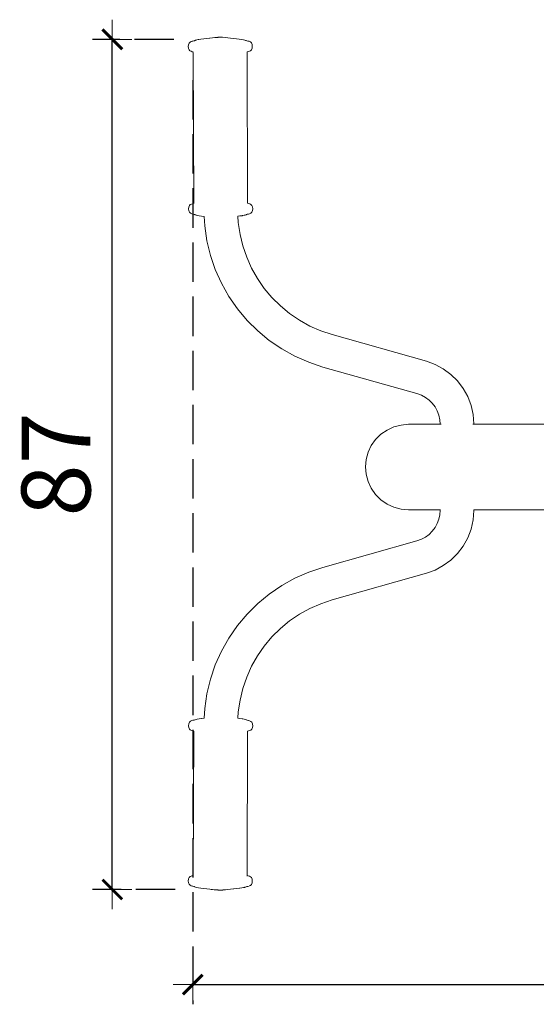
# Model space of a CAD drawing. Units: millimetres. Extents: x 1818 to 4549, y 1459 to 2952.
# Drawn here: x 1900 to 1953, y 1459 to 1559 of the extents above; entities that cross this region are included whole.
import ezdxf

# ---------------------------------------------------------------- set-up
doc = ezdxf.new("R2010")
doc.units = ezdxf.units.MM
doc.linetypes.add('JIS_02_4.0', pattern=[5.5, 4, -1.5])
doc.layers.get('Defpoints').update_dxf_attribs({"color": 250})
doc.layers.add('ProfileEdges_Nr_Pióra__7', color=7, linetype='Continuous', lineweight=18)
doc.styles.add('1-25', font='arial-narrow_[pl.allfont.net].ttf', dxfattribs={"height": 7})
doc.dimstyles.new('1-25', dxfattribs={"dimtxt": 7, "dimasz": 0.2, "dimexe": 2, "dimexo": 5, "dimgap": 1.25, "dimtad": 1, "dimdec": 0, "dimrnd": 0.5, "dimtxsty": '1-25', "dimblk": 'BG dim mark', "dimcen": 0, "dimclrd": 256, "dimclre": 8, "dimclrt": 11, "dimadec": 0, "dimazin": 0, "dimtfac": 1, "dimtdec": 0, "dimtix": 1, "dimtmove": 1, "dimatfit": 3, "dimfxl": 0.5, "dimtfill": 1, "dimarcsym": 0})

# ---------------------------------------------------------------- blocks, each defined once
blk = doc.blocks.new('BG dim mark')
for p, q in [((0, -10), (0, 10)), ((10, 0), (-10, 0))]:
    blk.add_line(p, q)
at = {"color": 0, "linetype": 'ByBlock', "const_width": 1.5}
blk.add_lwpolyline([(5, 5), (-5, -5)], dxfattribs=at)
blk = doc.blocks.new('*D24')
at = {"layer": 'Defpoints', "color": 0, "transparency": 16777216}
for p in [(1917.96, 1558.33), (2013.99, 1558.31), (2013.99, 1461.45)]:
    blk.add_point(p, dxfattribs=at)
at = {"layer": 'ProfileEdges_Nr_Pióra__7', "color": 8, "linetype": 'JIS_02_4.0', "lineweight": -2, "transparency": 16777216}
for p, q in [((1917.96, 1553.33), (1917.96, 1459.45)), ((2013.99, 1553.31), (2013.99, 1459.45))]:
    blk.add_line(p, q, dxfattribs=at)
at = {"layer": 'ProfileEdges_Nr_Pióra__7', "lineweight": -2, "transparency": 16777216}
blk.add_line((1918.16, 1461.45), (2013.79, 1461.45), dxfattribs=at)
at = {"layer": 'ProfileEdges_Nr_Pióra__7', "lineweight": -2, "transparency": 16777216, "xscale": 0.2, "yscale": 0.2, "zscale": 0.2, "rotation": 180}
blk.add_blockref('BG dim mark', (1917.96, 1461.45), dxfattribs=at)
at = {"layer": 'ProfileEdges_Nr_Pióra__7', "lineweight": -2, "transparency": 16777216, "xscale": 0.2, "yscale": 0.2, "zscale": 0.2}
blk.add_blockref('BG dim mark', (2013.99, 1461.45), dxfattribs=at)
at = {"layer": 'ProfileEdges_Nr_Pióra__7', "color": 11, "transparency": 16777216, "insert": (1965.97, 1466.27), "char_height": 7, "attachment_point": 5, "style": '1-25', "bg_fill": 3, "box_fill_scale": 1.1, "bg_fill_color": 256, "bg_fill_true_color": 13158600, "bg_fill_transparency": 0}
blk.add_mtext('96', dxfattribs=at)
blk = doc.blocks.new('*D25')
at = {"layer": 'Defpoints', "color": 0, "transparency": 16777216}
for p in [(1909.79, 1557.46), (1921.04, 1557.46), (1921.19, 1471.12)]:
    blk.add_point(p, dxfattribs=at)
at = {"layer": 'ProfileEdges_Nr_Pióra__7', "color": 8, "linetype": 'JIS_02_4.0', "lineweight": -2, "transparency": 16777216}
for p, q in [((1916.04, 1557.46), (1907.79, 1557.46)), ((1916.19, 1471.12), (1907.79, 1471.12))]:
    blk.add_line(p, q, dxfattribs=at)
at = {"layer": 'ProfileEdges_Nr_Pióra__7', "lineweight": -2, "transparency": 16777216}
blk.add_line((1909.79, 1471.32), (1909.79, 1557.26), dxfattribs=at)
at = {"layer": 'ProfileEdges_Nr_Pióra__7', "lineweight": -2, "transparency": 16777216, "xscale": 0.2, "yscale": 0.2, "zscale": 0.2}
for p, rotation in [((1909.79, 1557.46), 90), ((1909.79, 1471.12), 270)]:
    blk.add_blockref('BG dim mark', p, dxfattribs=dict(at, rotation=rotation))
at = {"layer": 'ProfileEdges_Nr_Pióra__7', "color": 11, "transparency": 16777216, "insert": (1904.97, 1514.29), "char_height": 7, "attachment_point": 5, "rotation": 90, "style": '1-25', "bg_fill": 3, "box_fill_scale": 1.1, "bg_fill_color": 256, "bg_fill_true_color": 13158600, "bg_fill_transparency": 0}
blk.add_mtext('87', dxfattribs=at)

msp = doc.modelspace()

# ---------------------------------------------------------------- dimensions: what is measured, and where the dimension line sits
at = {"layer": 'ProfileEdges_Nr_Pióra__7'}
dim = msp.add_linear_dim(base=(2013.99, 1461.45), p1=(1917.96, 1558.33), p2=(2013.99, 1558.31), dimstyle='1-25', dxfattribs=at)
dim.commit()
dim.dimension.update_dxf_attribs({"geometry": '*D24', "text_midpoint": (1965.97, 1466.27)})

# ---------------------------------------------------------------- next in the draw order: linework, layer by layer
at = {"layer": 'ProfileEdges_Nr_Pióra__7', "linetype": 'Continuous', "flags": 128}
for points in [[(1921.82, 1557.59), (1922.13, 1557.56)], [(1922.43, 1557.52), (1922.13, 1557.56)], [(1922.43, 1557.52), (1922.7, 1557.48)], [(1922.96, 1557.45), (1922.7, 1557.48)], [(1922.96, 1557.45), (1923.14, 1557.42)], [(1923.14, 1557.42), (1923.26, 1557.39)], [(1923.33, 1557.36), (1923.26, 1557.39)], [(1923.35, 1557.35), (1923.34, 1557.36)], [(1923.35, 1557.35), (1923.39, 1557.33)], [(1923.39, 1557.33), (1923.46, 1557.31)], [(1923.46, 1557.31), (1923.57, 1557.29)], [(1923.7, 1557.26), (1923.57, 1557.29)], [(1923.7, 1557.26), (1923.82, 1557.2)], [(1923.93, 1557.1), (1923.82, 1557.2)], [(1923.51, 1556.19), (1923.6, 1556.23)], [(1923.54, 1540.82), (1923.51, 1556.2)], [(1923.6, 1556.23), (1923.72, 1556.26)], [(1923.72, 1556.26), (1923.84, 1556.31)], [(1923.94, 1556.41), (1923.84, 1556.31)], [(1923.93, 1557.1), (1923.99, 1556.94)], [(1924, 1556.56), (1923.94, 1556.41)], [(1923.99, 1556.94), (1924.02, 1556.75)], [(1924.02, 1556.75), (1924, 1556.56)], [(1923.54, 1540.82), (1923.64, 1540.78)], [(1923.76, 1540.75), (1923.64, 1540.78)], [(1923.76, 1540.75), (1923.88, 1540.69)], [(1923.88, 1540.69), (1923.98, 1540.6)], [(1923.98, 1540.6), (1924.04, 1540.45)], [(1924.06, 1540.26), (1924.03, 1540.07)], [(1924.04, 1540.45), (1924.06, 1540.26)], [(1922.76, 1539.52), (1922.56, 1539.49)], [(1922.59, 1538.85), (1922.56, 1539.49)], [(1922.76, 1539.52), (1922.99, 1539.55)], [(1922.99, 1539.55), (1923.01, 1539.56)], [(1923.19, 1539.59), (1923.01, 1539.56)], [(1923.29, 1539.61), (1923.19, 1539.59)], [(1923.31, 1539.62), (1923.29, 1539.61)], [(1923.31, 1539.62), (1923.38, 1539.65)], [(1923.38, 1539.65), (1923.44, 1539.67)], [(1923.51, 1539.69), (1923.44, 1539.67)], [(1923.51, 1539.69), (1923.6, 1539.71)], [(1923.6, 1539.71), (1923.62, 1539.72)], [(1923.62, 1539.72), (1923.74, 1539.75)], [(1923.86, 1539.81), (1923.74, 1539.75)], [(1923.87, 1539.81), (1923.97, 1539.91)], [(1924.03, 1540.07), (1923.97, 1539.91)], [(1922.77, 1537.65), (1922.59, 1538.85)], [(1923.05, 1536.48), (1922.77, 1537.65)], [(1923.45, 1535.33), (1923.05, 1536.48)], [(1923.94, 1534.22), (1923.45, 1535.33)], [(1924.54, 1533.17), (1923.94, 1534.22)], [(1925.23, 1532.17), (1924.54, 1533.17)], [(1926.01, 1531.24), (1925.23, 1532.17)], [(1926.87, 1530.39), (1926.01, 1531.24)], [(1927.8, 1529.61), (1926.87, 1530.39)], [(1923.49, 1528.92), (1922.51, 1530.09)], [(1928.81, 1528.93), (1927.8, 1529.61)], [(1924.57, 1527.85), (1923.49, 1528.92)], [(1929.87, 1528.34), (1928.81, 1528.93)], [(1930.98, 1527.86), (1929.87, 1528.34)], [(1925.75, 1526.88), (1924.57, 1527.85)], [(1932.14, 1527.47), (1930.98, 1527.86)], [(1941.71, 1524.76), (1932.14, 1527.47)], [(1927.01, 1526.02), (1925.75, 1526.88)], [(1928.35, 1525.28), (1927.01, 1526.02)], [(1929.75, 1524.66), (1928.35, 1525.28)], [(1931.19, 1524.18), (1929.75, 1524.66)], [(1940.74, 1521.48), (1931.19, 1524.18)], [(1942.59, 1524.44), (1941.71, 1524.76)], [(1943.43, 1523.99), (1942.59, 1524.44)], [(1944.2, 1523.43), (1943.43, 1523.99)], [(1944.88, 1522.76), (1944.2, 1523.43)], [(1945.46, 1522), (1944.88, 1522.76)], [(1941.2, 1521.32), (1940.74, 1521.48)], [(1941.61, 1521.1), (1941.2, 1521.32)], [(1945.92, 1521.17), (1945.46, 1522)], [(1946.26, 1520.28), (1945.92, 1521.17)], [(1941.98, 1520.82), (1941.61, 1521.1)], [(1942.31, 1520.5), (1941.98, 1520.82)], [(1942.6, 1520.13), (1942.31, 1520.5)], [(1946.48, 1519.35), (1946.26, 1520.28)], [(1942.82, 1519.72), (1942.6, 1520.13)], [(1942.99, 1519.28), (1942.82, 1519.72)], [(1943.09, 1518.83), (1942.99, 1519.28)], [(1946.55, 1518.41), (1946.48, 1519.35)], [(1939.14, 1518.29), (1938.4, 1518.1)], [(1939.9, 1518.36), (1939.14, 1518.29)], [(1943.13, 1518.36), (1939.9, 1518.36)], [(1943.13, 1518.36), (1943.09, 1518.83)], [(1943.16, 1518.36), (1943.13, 1518.36)], [(1943.23, 1518.36), (1943.16, 1518.36)], [(1946.53, 1518.36), (1946.45, 1518.36)], [(1946.55, 1518.36), (1946.53, 1518.36)], [(1946.55, 1518.41), (1946.55, 1518.36)], [(1954.04, 1518.36), (1946.55, 1518.36)], [(1937.09, 1517.35), (1936.55, 1516.81)], [(1937.71, 1517.78), (1937.09, 1517.35)], [(1938.4, 1518.1), (1937.71, 1517.78)], [(1936.11, 1516.2), (1935.79, 1515.52)], [(1936.55, 1516.81), (1936.11, 1516.2)], [(1935.79, 1515.52), (1935.59, 1514.79)], [(1935.59, 1514.79), (1935.53, 1514.04)], [(1935.53, 1514.04), (1935.59, 1513.28)], [(1935.59, 1513.28), (1935.79, 1512.55)], [(1935.79, 1512.55), (1936.11, 1511.86)], [(1936.11, 1511.86), (1936.55, 1511.23)], [(1936.55, 1511.23), (1937.09, 1510.69)], [(1937.09, 1510.69), (1937.71, 1510.26)], [(1937.71, 1510.26), (1938.4, 1509.93)], [(1938.4, 1509.93), (1939.14, 1509.74)], [(1939.14, 1509.74), (1939.9, 1509.67)], [(1939.9, 1509.67), (1943.13, 1509.67)], [(1942.99, 1508.71), (1943.09, 1509.17)], [(1943.09, 1509.17), (1943.13, 1509.65)], [(1943.13, 1509.7), (1943.13, 1509.67)], [(1943.13, 1509.67), (1943.13, 1509.65)], [(1946.48, 1508.65), (1946.55, 1509.59)], [(1946.55, 1509.69), (1946.55, 1509.67)], [(1946.55, 1509.67), (1946.55, 1509.59)], [(1946.55, 1509.67), (1954.04, 1509.67)], [(1942.6, 1507.87), (1942.82, 1508.28)], [(1942.82, 1508.28), (1942.99, 1508.71)], [(1946.26, 1507.72), (1946.48, 1508.65)], [(1941.61, 1506.9), (1941.98, 1507.18)], [(1941.98, 1507.18), (1942.31, 1507.5)], [(1942.31, 1507.5), (1942.6, 1507.87)], [(1945.92, 1506.83), (1946.26, 1507.72)], [(1931.19, 1503.82), (1940.74, 1506.52)], [(1940.74, 1506.52), (1941.2, 1506.68)], [(1941.2, 1506.68), (1941.61, 1506.9)], [(1945.46, 1506), (1945.92, 1506.83)], [(1944.2, 1504.57), (1944.88, 1505.24)], [(1944.88, 1505.24), (1945.46, 1506)], [(1943.43, 1504.01), (1944.2, 1504.57)], [(1928.35, 1502.72), (1929.75, 1503.34)], [(1929.75, 1503.34), (1931.19, 1503.82)], [(1932.14, 1500.53), (1941.71, 1503.24)], [(1941.71, 1503.24), (1942.59, 1503.56)], [(1942.59, 1503.56), (1943.43, 1504.01)], [(1927.01, 1501.98), (1928.35, 1502.72)], [(1925.75, 1501.12), (1927.01, 1501.98)], [(1923.49, 1499.08), (1924.57, 1500.15)], [(1924.57, 1500.15), (1925.75, 1501.12)], [(1929.87, 1499.65), (1930.98, 1500.14)], [(1930.98, 1500.14), (1932.14, 1500.53)], [(1928.81, 1499.07), (1929.87, 1499.65)], [(1922.51, 1497.91), (1923.49, 1499.08)], [(1926.87, 1497.61), (1927.8, 1498.39)], [(1927.8, 1498.39), (1928.81, 1499.07)], [(1926.01, 1496.76), (1926.87, 1497.61)], [(1925.23, 1495.83), (1926.01, 1496.76)], [(1924.54, 1494.83), (1925.23, 1495.83)], [(1923.94, 1493.78), (1924.54, 1494.83)], [(1923.45, 1492.67), (1923.94, 1493.78)], [(1923.05, 1491.52), (1923.45, 1492.67)], [(1922.77, 1490.34), (1923.05, 1491.52)], [(1922.59, 1489.15), (1922.77, 1490.34)], [(1922.56, 1488.51), (1922.59, 1489.15)], [(1922.76, 1488.48), (1922.56, 1488.51)], [(1922.99, 1488.45), (1922.76, 1488.48)], [(1923.06, 1488.43), (1923, 1488.45)], [(1923.19, 1488.41), (1923.06, 1488.43)], [(1923.31, 1488.38), (1923.19, 1488.41)], [(1923.38, 1488.35), (1923.31, 1488.38)], [(1923.44, 1488.33), (1923.38, 1488.35)], [(1923.44, 1488.33), (1923.5, 1488.3)], [(1923.5, 1488.3), (1923.61, 1488.29)], [(1923.74, 1488.25), (1923.62, 1488.28)], [(1923.87, 1488.19), (1923.74, 1488.25)], [(1923.97, 1488.09), (1923.87, 1488.19)], [(1923.51, 1472.48), (1923.54, 1487.18)], [(1923.54, 1487.18), (1923.57, 1487.19)], [(1923.64, 1487.22), (1923.57, 1487.19)], [(1923.64, 1487.22), (1923.76, 1487.25)], [(1923.88, 1487.31), (1923.76, 1487.25)], [(1923.88, 1487.31), (1923.98, 1487.4)], [(1924.03, 1487.93), (1923.97, 1488.09)], [(1924.04, 1487.55), (1923.98, 1487.4)], [(1924.06, 1487.74), (1924.04, 1487.92)], [(1924.04, 1487.56), (1924.06, 1487.74)], [(1923.51, 1472.54), (1923.6, 1472.5)], [(1923.72, 1472.46), (1923.6, 1472.5)], [(1923.72, 1472.46), (1923.84, 1472.41)], [(1923.84, 1472.41), (1923.94, 1472.32)], [(1923.94, 1472.32), (1924, 1472.16)], [(1924, 1472.16), (1924.02, 1471.98)], [(1921.82, 1471.13), (1922.12, 1471.17)], [(1922.12, 1471.17), (1922.14, 1471.17)], [(1922.43, 1471.2), (1922.14, 1471.17)], [(1922.43, 1471.2), (1922.71, 1471.24)], [(1922.71, 1471.24), (1922.74, 1471.24)], [(1922.74, 1471.24), (1922.95, 1471.27)], [(1923.14, 1471.31), (1922.96, 1471.27)], [(1923.21, 1471.33), (1923.14, 1471.31)], [(1923.26, 1471.34), (1923.21, 1471.33)], [(1923.26, 1471.34), (1923.34, 1471.36)], [(1923.34, 1471.36), (1923.39, 1471.39)], [(1923.46, 1471.41), (1923.4, 1471.39)], [(1923.57, 1471.43), (1923.46, 1471.41)], [(1923.69, 1471.46), (1923.57, 1471.43)], [(1923.7, 1471.47), (1923.82, 1471.52)], [(1923.83, 1471.53), (1923.93, 1471.63)], [(1923.99, 1471.79), (1923.93, 1471.63)], [(1924.02, 1471.98), (1923.99, 1471.79)]]:
    msp.add_lwpolyline(points, dxfattribs=at)

# ---------------------------------------------------------------- next in the draw order: dimensions: what is measured, and where the dimension line sits
at = {"layer": 'ProfileEdges_Nr_Pióra__7'}
dim = msp.add_linear_dim(base=(1909.79, 1557.46), p1=(1921.19, 1471.12), p2=(1921.04, 1557.46), angle=90, dimstyle='1-25', dxfattribs=at)
dim.commit()
dim.dimension.update_dxf_attribs({"geometry": '*D25', "text_midpoint": (1904.97, 1514.29)})

# ---------------------------------------------------------------- next in the draw order: linework, layer by layer
at = {"layer": 'ProfileEdges_Nr_Pióra__7', "linetype": 'Continuous', "flags": 128}
for points in [[(1917.69, 1557.18), (1917.59, 1557.08)], [(1917.7, 1557.19), (1917.82, 1557.25)], [(1917.82, 1557.25), (1917.92, 1557.27)], [(1917.95, 1557.28), (1917.92, 1557.27)], [(1917.95, 1557.28), (1917.96, 1557.28)], [(1917.96, 1557.28), (1918.06, 1557.3)], [(1918.06, 1557.3), (1918.13, 1557.32)], [(1918.13, 1557.32), (1918.17, 1557.34)], [(1918.17, 1557.34), (1918.18, 1557.35)], [(1918.21, 1557.36), (1918.19, 1557.35)], [(1918.21, 1557.36), (1918.26, 1557.37)], [(1918.3, 1557.39), (1918.26, 1557.37)], [(1918.3, 1557.39), (1918.37, 1557.41)], [(1918.37, 1557.41), (1918.51, 1557.43)], [(1918.51, 1557.43), (1918.56, 1557.44)], [(1918.8, 1557.48), (1918.57, 1557.44)], [(1918.8, 1557.48), (1919.09, 1557.51)], [(1919.09, 1557.51), (1919.39, 1557.55)], [(1919.39, 1557.55), (1919.67, 1557.58)], [(1919.7, 1557.58), (1919.67, 1557.58)], [(1919.99, 1557.62), (1919.7, 1557.58)], [(1919.99, 1557.62), (1920.2, 1557.64)], [(1920.21, 1557.64), (1920.2, 1557.64)], [(1920.4, 1557.66), (1920.23, 1557.64)], [(1920.46, 1557.66), (1920.41, 1557.66)], [(1920.5, 1557.66), (1920.46, 1557.66)], [(1920.54, 1557.67), (1920.5, 1557.66)], [(1920.54, 1557.67), (1920.55, 1557.67)], [(1920.55, 1557.67), (1920.76, 1557.68)], [(1920.94, 1557.67), (1920.76, 1557.68)], [(1920.95, 1557.67), (1920.94, 1557.67)], [(1920.95, 1557.67), (1920.97, 1557.67)], [(1921.29, 1557.64), (1920.98, 1557.67)], [(1921.29, 1557.64), (1921.31, 1557.64)], [(1921.53, 1557.62), (1921.31, 1557.64)], [(1921.53, 1557.62), (1921.82, 1557.59)], [(1917.51, 1556.73), (1917.53, 1556.92)], [(1917.53, 1556.55), (1917.51, 1556.73)], [(1917.59, 1557.08), (1917.53, 1556.92)], [(1917.59, 1556.39), (1917.53, 1556.54)], [(1917.68, 1556.3), (1917.59, 1556.39)], [(1917.8, 1556.25), (1917.69, 1556.3)], [(1917.8, 1556.25), (1917.92, 1556.21)], [(1918.02, 1556.18), (1917.92, 1556.21)], [(1918.06, 1540.81), (1918.02, 1556.14)], [(1917.55, 1540.25), (1917.57, 1540.43)], [(1917.57, 1540.06), (1917.55, 1540.25)], [(1917.62, 1540.59), (1917.57, 1540.43)], [(1917.62, 1540.59), (1917.72, 1540.68)], [(1917.72, 1540.68), (1917.84, 1540.73)], [(1917.84, 1540.73), (1917.96, 1540.77)], [(1918.06, 1540.81), (1917.96, 1540.77)], [(1917.57, 1540.05), (1917.63, 1539.9)], [(1917.73, 1539.8), (1917.63, 1539.9)], [(1917.86, 1539.73), (1917.74, 1539.79)], [(1917.99, 1539.7), (1917.86, 1539.73)], [(1917.99, 1539.7), (1918.04, 1539.69)], [(1918.1, 1539.68), (1918.04, 1539.69)], [(1918.17, 1539.66), (1918.1, 1539.68)], [(1918.17, 1539.66), (1918.22, 1539.63)], [(1918.22, 1539.63), (1918.3, 1539.61)], [(1918.3, 1539.61), (1918.34, 1539.6)], [(1918.42, 1539.58), (1918.34, 1539.6)], [(1918.42, 1539.58), (1918.61, 1539.54)], [(1918.85, 1539.51), (1918.61, 1539.54)], [(1919.13, 1539.47), (1918.85, 1539.51)], [(1919.19, 1538.51), (1919.13, 1539.47)], [(1919.41, 1537), (1919.19, 1538.51)], [(1919.77, 1535.52), (1919.41, 1537)], [(1920.26, 1534.07), (1919.77, 1535.52)], [(1920.89, 1532.68), (1920.26, 1534.07)], [(1921.64, 1531.35), (1920.89, 1532.68)], [(1922.51, 1530.09), (1921.64, 1531.35)], [(1921.64, 1496.65), (1922.51, 1497.91)], [(1920.89, 1495.32), (1921.64, 1496.65)], [(1920.26, 1493.93), (1920.89, 1495.32)], [(1919.77, 1492.48), (1920.26, 1493.93)], [(1919.41, 1491), (1919.77, 1492.48)], [(1919.19, 1489.49), (1919.41, 1491)], [(1919.13, 1488.53), (1919.19, 1489.49)], [(1917.74, 1488.2), (1917.63, 1488.1)], [(1917.74, 1488.2), (1917.86, 1488.26)], [(1917.86, 1488.26), (1917.99, 1488.3)], [(1917.99, 1488.3), (1918.04, 1488.3)], [(1918.04, 1488.3), (1918.1, 1488.32)], [(1918.1, 1488.32), (1918.17, 1488.34)], [(1918.22, 1488.36), (1918.17, 1488.34)], [(1918.3, 1488.39), (1918.22, 1488.36)], [(1918.42, 1488.42), (1918.3, 1488.39)], [(1918.42, 1488.42), (1918.61, 1488.46)], [(1918.85, 1488.49), (1918.61, 1488.46)], [(1918.88, 1488.49), (1918.85, 1488.49)], [(1918.88, 1488.49), (1919.13, 1488.53)], [(1917.55, 1487.75), (1917.57, 1487.94)], [(1917.55, 1487.75), (1917.57, 1487.57)], [(1917.63, 1488.1), (1917.57, 1487.95)], [(1917.62, 1487.41), (1917.57, 1487.57)], [(1917.72, 1487.32), (1917.62, 1487.41)], [(1917.84, 1487.27), (1917.72, 1487.32)], [(1917.84, 1487.27), (1917.96, 1487.23)], [(1918.06, 1487.19), (1917.96, 1487.23)], [(1918.02, 1472.53), (1918.06, 1487.19)], [(1917.53, 1472.17), (1917.51, 1471.99)], [(1917.59, 1472.33), (1917.53, 1472.18)], [(1917.69, 1472.42), (1917.59, 1472.33)], [(1917.69, 1472.42), (1917.8, 1472.47)], [(1917.81, 1472.47), (1917.92, 1472.51)], [(1918.02, 1472.55), (1917.92, 1472.51)], [(1917.53, 1471.8), (1917.51, 1471.99)], [(1917.59, 1471.64), (1917.53, 1471.8)], [(1917.7, 1471.54), (1917.59, 1471.64)], [(1917.7, 1471.54), (1917.82, 1471.48)], [(1917.82, 1471.48), (1917.95, 1471.44)], [(1917.95, 1471.44), (1917.96, 1471.44)], [(1917.96, 1471.44), (1918.06, 1471.42)], [(1918.06, 1471.42), (1918.13, 1471.4)], [(1918.16, 1471.39), (1918.13, 1471.4)], [(1918.19, 1471.38), (1918.16, 1471.39)], [(1918.19, 1471.38), (1918.26, 1471.35)], [(1918.38, 1471.32), (1918.26, 1471.35)], [(1918.56, 1471.28), (1918.38, 1471.32)], [(1918.8, 1471.25), (1918.56, 1471.28)], [(1919.09, 1471.21), (1918.8, 1471.25)], [(1919.09, 1471.21), (1919.39, 1471.17)], [(1919.71, 1471.14), (1919.39, 1471.17)], [(1919.71, 1471.14), (1919.83, 1471.12)], [(1921.82, 1471.13), (1921.51, 1471.1)], [(1919.83, 1471.12), (1919.98, 1471.11)], [(1920.16, 1471.09), (1919.98, 1471.11)], [(1920.19, 1471.09), (1920.16, 1471.09)], [(1920.21, 1471.08), (1920.19, 1471.09)], [(1920.3, 1471.08), (1920.22, 1471.08)], [(1920.33, 1471.07), (1920.3, 1471.08)], [(1920.35, 1471.07), (1920.33, 1471.07)], [(1920.35, 1471.07), (1920.37, 1471.07)], [(1920.42, 1471.06), (1920.38, 1471.07)], [(1920.42, 1471.06), (1920.44, 1471.06)], [(1920.45, 1471.06), (1920.44, 1471.06)], [(1920.53, 1471.06), (1920.45, 1471.06)], [(1920.54, 1471.05), (1920.53, 1471.06)], [(1920.53, 1471.05), (1920.54, 1471.05)], [(1920.54, 1471.05), (1920.55, 1471.05)], [(1920.76, 1471.04), (1920.55, 1471.05)], [(1920.76, 1471.04), (1920.96, 1471.05)], [(1920.98, 1471.05), (1920.99, 1471.05)], [(1921.01, 1471.05), (1920.99, 1471.05)], [(1921.02, 1471.06), (1921.03, 1471.06)], [(1921.06, 1471.06), (1921.03, 1471.06)], [(1921.06, 1471.06), (1921.07, 1471.06)], [(1921.13, 1471.07), (1921.07, 1471.06)], [(1921.13, 1471.07), (1921.19, 1471.07)], [(1921.24, 1471.07), (1921.19, 1471.07)], [(1921.24, 1471.07), (1921.31, 1471.08)], [(1921.51, 1471.1), (1921.31, 1471.08)]]:
    msp.add_lwpolyline(points, dxfattribs=at)

doc.saveas('drawing.dxf')
